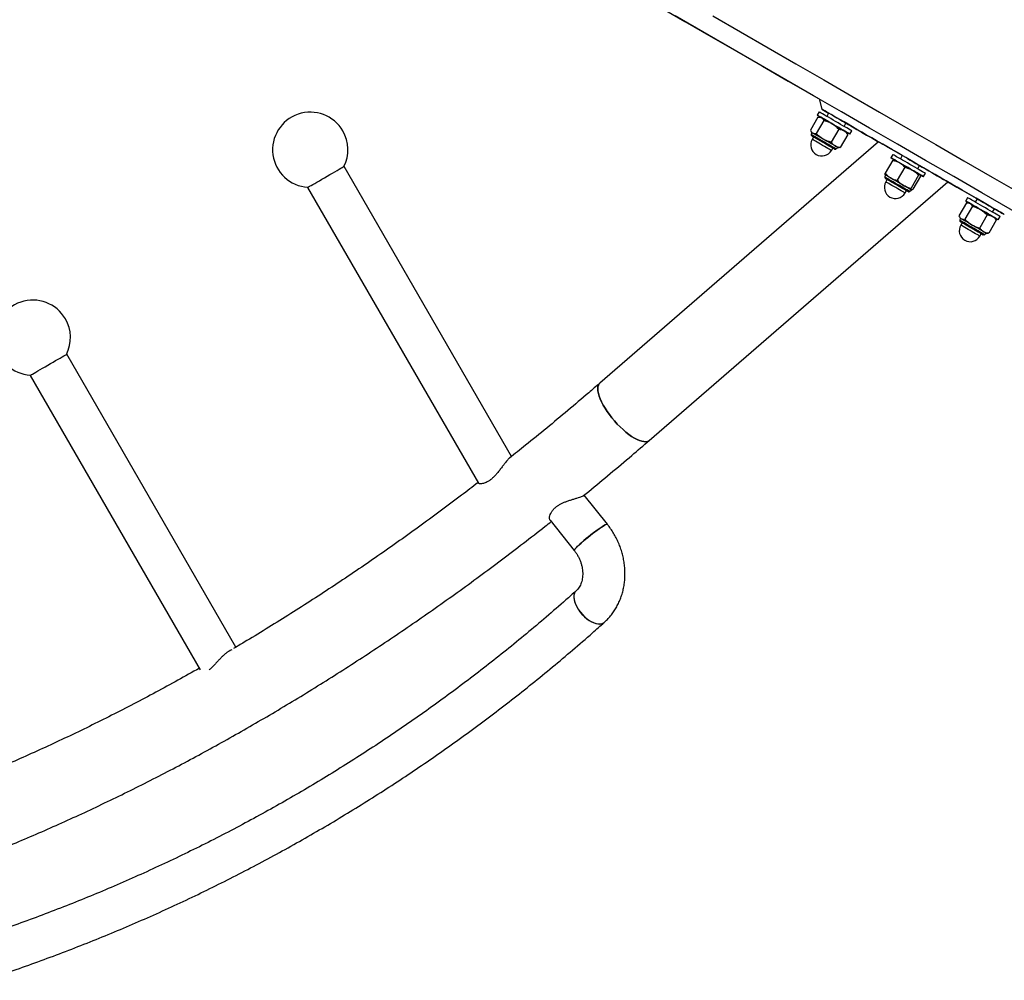
# Model space of a CAD drawing. Units: millimetres. Extents: x 5 to 415, y 5 to 292.
# Drawn here: x 299 to 318, y 165 to 184 of the extents above; entities that cross this region are included whole.
import ezdxf

# ---------------------------------------------------------------- set-up
doc = ezdxf.new("R2010")
doc.units = ezdxf.units.MM

msp = doc.modelspace()

# ---------------------------------------------------------------- linework, layer by layer
at = {"color": 7, "linetype": 'Continuous', "lineweight": 25}
for p, q in [((314.49145, 182.77839), (314.54604, 182.57469)), ((314.54604, 182.57469), (314.67994, 182.49732)), ((314.46643, 182.41549), (314.31697, 182.15662)), ((314.49047, 182.51915), (314.45297, 182.45419)), ((314.51792, 182.41669), (314.48671, 182.41669)), ((314.67997, 182.49737), (314.64203, 182.43165)), ((314.58474, 182.34718), (314.43529, 182.08832)), ((314.88265, 182.17519), (314.7332, 181.91632)), ((314.98844, 182.23165), (315.0264, 182.2974)), ((314.32606, 182.13846), (314.34167, 182.11142)), ((314.34167, 182.11142), (314.33442, 182.06725)), ((314.38096, 182.01946), (314.35346, 181.97183)), ((315.06224, 182.07149), (314.91279, 181.81263)), ((315.05315, 182.08965), (315.03754, 182.11669)), ((315.06224, 182.07149), (315.05215, 182.08908)), ((315.10249, 182.07919), (315.13999, 182.14415)), ((315.67393, 181.92358), (310.11726, 177.10966)), ((314.73451, 181.75183), (314.76201, 181.79946)), ((314.82666, 181.78305), (314.86129, 181.81142)), ((314.86129, 181.81142), (314.8925, 181.81142)), ((314.91279, 181.81263), (314.8925, 181.81258)), ((315.9594, 181.6711), (315.9219, 181.60615)), ((316.149, 181.6495), (316.11096, 181.5836)), ((308.36117, 175.65203), (305.02264, 181.43453)), ((315.95758, 181.55461), (315.80812, 181.29575)), ((315.98685, 181.56865), (315.98442, 181.56865)), ((316.19789, 181.41587), (316.04843, 181.15701)), ((316.45737, 181.3836), (316.49543, 181.44953)), ((315.8106, 181.26337), (315.80335, 181.2192)), ((315.80939, 181.26548), (315.8106, 181.26337)), ((316.47357, 181.2567), (316.32411, 180.99784)), ((316.50895, 181.23627), (316.35949, 180.97741)), ((316.50466, 181.26969), (316.50647, 181.26865)), ((316.50768, 181.26654), (316.50647, 181.26865)), ((316.57142, 181.23115), (316.60892, 181.2961)), ((304.29301, 181.01328), (307.69718, 175.11709)), ((311.10435, 175.97027), (317.05558, 181.12601)), ((315.84989, 181.17141), (315.82239, 181.12378)), ((316.20344, 180.90378), (316.23094, 180.95141)), ((316.29559, 180.935), (316.33022, 180.96337)), ((316.33409, 180.96597), (316.3284, 180.96442)), ((316.33022, 180.96337), (316.3284, 180.96442)), ((316.33022, 180.96337), (316.33265, 180.96337)), ((317.45181, 180.80942), (317.41431, 180.74447)), ((317.42776, 180.70576), (317.27831, 180.44689)), ((317.54608, 180.63746), (317.39662, 180.37859)), ((317.47926, 180.70697), (317.44805, 180.70697)), ((317.64141, 180.78782), (317.60337, 180.72192)), ((317.2874, 180.42873), (317.30301, 180.40169)), ((317.84399, 180.46546), (317.69453, 180.2066)), ((317.94977, 180.52192), (317.98784, 180.58785)), ((318.01449, 180.37993), (317.99887, 180.40697)), ((318.06383, 180.36947), (318.10133, 180.43442)), ((317.30301, 180.40169), (317.29575, 180.35752)), ((317.34229, 180.30973), (317.31479, 180.2621)), ((318.02358, 180.36177), (317.87412, 180.1029)), ((318.02358, 180.36177), (318.01349, 180.37935)), ((317.69584, 180.0421), (317.72334, 180.08973)), ((317.788, 180.07332), (317.82262, 180.10169)), ((317.82262, 180.10169), (317.85384, 180.10169)), ((317.87412, 180.1029), (317.85384, 180.10285)), ((302.86335, 171.8488), (299.49185, 177.68841)), ((298.76222, 177.26716), (302.15038, 171.3987)), ((310.26888, 174.29863), (309.80556, 174.87937)), ((309.127, 174.379), (309.61029, 173.77321)), ((310.18733, 172.32723), (310.20698, 172.34144))]:
    msp.add_line(p, q, dxfattribs=at)
at = {"color": 7, "linetype": 'Continuous', "lineweight": 25, "flags": 128}
for points in [[(311.30684, 184.61694), (311.81682, 184.32251), (312.32891, 184.02685), (312.84302, 183.73004), (313.35903, 183.43212), (313.87684, 183.13317), (314.39634, 182.83323), (314.49147, 182.77831)], [(323.38267, 177.64511), (322.81745, 177.97144), (322.2521, 178.29785), (321.68672, 178.62427), (321.12143, 178.95064), (320.55631, 179.27691), (319.99148, 179.60301), (319.42705, 179.92889), (318.8631, 180.25448), (318.29976, 180.57973), (317.73712, 180.90457), (317.17528, 181.22894), (316.61436, 181.55279), (316.05444, 181.87605), (315.49564, 182.19867), (314.93807, 182.52059), (314.38181, 182.84174), (313.82697, 183.16207), (313.27367, 183.48152), (312.72199, 183.80003), (312.17203, 184.11754), (311.62391, 184.434)], [(312.37506, 184.43335), (312.92493, 184.11588), (313.4765, 183.79744), (314.02967, 183.47807), (314.58433, 183.15784), (315.14039, 182.8368), (315.69775, 182.51501), (316.2563, 182.19253), (316.81595, 181.86942), (317.37659, 181.54574), (317.93812, 181.22154), (318.50044, 180.89688), (319.06345, 180.57183), (319.62705, 180.24644), (320.19113, 179.92077), (320.7556, 179.59487), (321.32034, 179.26882), (321.88526, 178.94266), (322.45025, 178.61646), (323.01522, 178.29028), (323.58006, 177.96417)], [(317.9878, 180.58778), (318.02451, 180.56659), (318.06916, 180.54083), (318.10666, 180.51919), (318.13686, 180.50177), (318.15963, 180.48864), (318.17486, 180.47985), (318.18251, 180.47545), (318.18253, 180.47545), (318.17493, 180.47985), (318.15973, 180.48864), (318.137, 180.50177), (318.10684, 180.51919), (318.06938, 180.54083), (318.02476, 180.5666), (317.97319, 180.59638), (317.91486, 180.63006), (317.85004, 180.6675), (317.77898, 180.70852), (317.70199, 180.75298), (317.6194, 180.80066), (317.53154, 180.85139), (317.43878, 180.90494), (317.34153, 180.96109), (317.24017, 181.01961), (317.13515, 181.08024), (317.02689, 181.14274), (316.91585, 181.20684), (316.80251, 181.27228), (316.68733, 181.33877), (316.57079, 181.40605), (316.45339, 181.47382), (316.33562, 181.5418), (316.21797, 181.60972), (316.10094, 181.67728), (315.98501, 181.7442), (315.87068, 181.8102), (315.75842, 181.875), (315.6487, 181.93833), (315.54198, 181.99993), (315.43872, 182.05953), (315.33934, 182.1169), (315.24426, 182.17178), (315.15388, 182.22394), (315.06858, 182.27317), (314.98872, 182.31927), (314.91463, 182.36203), (314.84662, 182.40128), (314.78497, 182.43685), (314.72996, 182.4686), (314.6818, 182.49639), (314.6407, 182.52011), (314.60683, 182.53965), (314.58033, 182.55493), (314.56132, 182.56589), (314.54988, 182.57249), (314.54604, 182.57469), (314.54604, 182.57469)], [(315.03754, 182.11669), (315.04746, 182.11096), (315.07191, 182.09685), (315.08946, 182.08671), (315.09971, 182.0808), (315.10241, 182.07924), (315.0975, 182.08208), (315.08509, 182.08924), (315.06548, 182.10056), (315.03913, 182.11578), (315.00665, 182.13454), (314.9688, 182.15639), (314.92647, 182.18083), (314.88066, 182.20728), (314.83244, 182.23512), (314.78293, 182.2637), (314.7333, 182.29235), (314.68471, 182.32041), (314.63831, 182.3472), (314.59517, 182.3721), (314.55631, 182.39454), (314.52264, 182.41398), (314.49495, 182.42996), (314.47388, 182.44212), (314.45994, 182.45017), (314.45345, 182.45392), (314.45456, 182.45328), (314.46324, 182.44826), (314.4793, 182.43899), (314.50235, 182.42568), (314.51792, 182.41669)], [(315.13999, 182.14415), (315.13991, 182.14419), (315.135, 182.14703), (315.12259, 182.15419), (315.10298, 182.16552), (315.07663, 182.18073), (315.04415, 182.19949), (315.0063, 182.22134), (314.96397, 182.24578), (314.91816, 182.27223), (314.86994, 182.30007), (314.82043, 182.32865), (314.7708, 182.35731), (314.72221, 182.38536), (314.67581, 182.41215), (314.63267, 182.43706), (314.59381, 182.45949), (314.56014, 182.47893), (314.53245, 182.49492), (314.51138, 182.50708), (314.49744, 182.51512), (314.49095, 182.51887), (314.49047, 182.51915)], [(314.51792, 182.41669), (314.51795, 182.41668), (314.5206, 182.41515), (314.52765, 182.41108), (314.53898, 182.40454)], [(314.74709, 182.28439), (314.71368, 182.30368), (314.68136, 182.32234), (314.6507, 182.34004), (314.6222, 182.3565), (314.59637, 182.37141), (314.57364, 182.38453), (314.5544, 182.39564), (314.53898, 182.40454)], [(314.7418, 182.46169), (314.75442, 182.45441), (314.78017, 182.43955), (314.8113, 182.42158), (314.84645, 182.40129), (314.88408, 182.37956), (314.92256, 182.35736), (314.96019, 182.33563), (314.99534, 182.31534), (315.02646, 182.29737), (315.0522, 182.28251), (315.07143, 182.27141), (315.08331, 182.26454), (315.08733, 182.26222), (315.0833, 182.26454), (315.0714, 182.2714), (315.05216, 182.28251), (315.02641, 182.29737), (315.02639, 182.29738)], [(314.74709, 182.28439), (314.78103, 182.2648), (314.81491, 182.24524), (314.84816, 182.22604), (314.8802, 182.20754), (314.91048, 182.19006), (314.9385, 182.17388), (314.96376, 182.15929), (314.98584, 182.14655)], [(315.02634, 182.2973), (315.06814, 182.27316), (315.15341, 182.22393), (315.24377, 182.17176), (315.33882, 182.11688), (315.43818, 182.05952), (315.54142, 181.99991), (315.64812, 181.93832), (315.67351, 181.92366)], [(314.55152, 181.94191), (314.50834, 181.96684), (314.46749, 181.99042), (314.43027, 182.01191), (314.39788, 182.03061), (314.37136, 182.04592), (314.35156, 182.05735), (314.33913, 182.06453), (314.33445, 182.06723), (314.33442, 182.06725)], [(314.36273, 182.09926), (314.3514, 182.10581), (314.34435, 182.10988), (314.34169, 182.11141), (314.34167, 182.11142)], [(314.54513, 181.92468), (314.50481, 181.94796), (314.46676, 181.96992), (314.43228, 181.98983), (314.40253, 182.00701), (314.37854, 182.02086), (314.36112, 182.03091), (314.35086, 182.03683), (314.34812, 182.03842), (314.35298, 182.03561), (314.36529, 182.0285), (314.38095, 182.01946)], [(314.57084, 181.97912), (314.53743, 181.99841), (314.50511, 182.01706), (314.47445, 182.03477), (314.44595, 182.05122), (314.42012, 182.06614), (314.39739, 182.07926), (314.37815, 182.09036), (314.36273, 182.09926)], [(314.54901, 181.92244), (314.51139, 181.94416), (314.47622, 181.96446), (314.44496, 181.98251), (314.41887, 181.99757), (314.39904, 182.00902), (314.38626, 182.0164), (314.38106, 182.0194), (314.38096, 182.01946)], [(314.80959, 181.84127), (314.78751, 181.85402), (314.76225, 181.86861), (314.73423, 181.88478), (314.70395, 181.90227), (314.67191, 181.92077), (314.63866, 181.93996), (314.60478, 181.95952), (314.57084, 181.97912)], [(314.98584, 182.14655), (315.00436, 182.13585), (315.01901, 182.1274), (315.02952, 182.12133), (315.03573, 182.11774), (315.03754, 182.11669)], [(314.52151, 181.8748), (314.48389, 181.89653), (314.44872, 181.91683), (314.41746, 181.93488), (314.39137, 181.94994), (314.37154, 181.96139), (314.35876, 181.96877), (314.35356, 181.97177), (314.35346, 181.97183)], [(314.73451, 181.75183), (314.73407, 181.75208), (314.72759, 181.75582), (314.7136, 181.7639), (314.69266, 181.77599), (314.66563, 181.7916), (314.63362, 181.81008), (314.59794, 181.83068), (314.56006, 181.85255), (314.52151, 181.8748)], [(314.76201, 181.79946), (314.76442, 181.79806), (314.78184, 181.78801), (314.7921, 181.78209), (314.79484, 181.7805), (314.78998, 181.78331), (314.77768, 181.79041), (314.75835, 181.80157), (314.73266, 181.8164), (314.70149, 181.83441), (314.66588, 181.85496), (314.62706, 181.87737), (314.58635, 181.90088), (314.54513, 181.92468)], [(314.76201, 181.79946), (314.76157, 181.79971), (314.75509, 181.80345), (314.7411, 181.81153), (314.72016, 181.82362), (314.69313, 181.83923), (314.66112, 181.85771), (314.62545, 181.87831), (314.58756, 181.90018), (314.54901, 181.92244)], [(314.82666, 181.78305), (314.826, 181.78343), (314.81884, 181.78757), (314.80401, 181.79613), (314.78201, 181.80883), (314.75353, 181.82528), (314.71949, 181.84493), (314.68098, 181.86716), (314.63924, 181.89126), (314.59562, 181.91645), (314.55152, 181.94191)], [(314.86129, 181.81142), (314.85948, 181.81247), (314.85327, 181.81605), (314.84276, 181.82212), (314.82811, 181.83058), (314.80959, 181.84127)], [(316.50647, 181.26864), (316.50926, 181.26703), (316.53535, 181.25196), (316.55468, 181.24081), (316.56678, 181.23382), (316.57138, 181.23117), (316.56837, 181.23291), (316.55781, 181.239), (316.53997, 181.24931), (316.51525, 181.26358), (316.48423, 181.28149), (316.44765, 181.30261), (316.40635, 181.32646), (316.36131, 181.35246), (316.31359, 181.38001), (316.26429, 181.40847), (316.21459, 181.43717), (316.16563, 181.46544), (316.11857, 181.4926), (316.07452, 181.51804), (316.0345, 181.54114), (315.99945, 181.56138), (315.9702, 181.57827), (315.94743, 181.59141), (315.93167, 181.60051), (315.92329, 181.60534), (315.9225, 181.6058), (315.9293, 181.60187), (315.94354, 181.59365), (315.94354, 181.59365)], [(315.94354, 181.59365), (315.96489, 181.58132), (315.98684, 181.56865)], [(316.60892, 181.2961), (316.60587, 181.29786), (316.59531, 181.30396), (316.57747, 181.31426), (316.55275, 181.32853), (316.52173, 181.34644), (316.48515, 181.36756), (316.44385, 181.39141), (316.39881, 181.41741), (316.35109, 181.44497), (316.30179, 181.47343), (316.25209, 181.50212), (316.20313, 181.53039), (316.15607, 181.55756), (316.11202, 181.58299), (316.072, 181.6061), (316.03695, 181.62633), (316.0077, 181.64322), (315.98493, 181.65636), (315.96917, 181.66546), (315.96079, 181.67029), (315.9594, 181.6711)], [(316.25169, 181.59023), (316.27302, 181.57792), (316.30817, 181.55763), (316.3458, 181.53591), (316.38428, 181.5137), (316.42191, 181.49197), (316.45706, 181.47168), (316.48818, 181.45371), (316.51392, 181.43885), (316.53315, 181.42775), (316.54503, 181.42088), (316.54905, 181.41856), (316.54502, 181.42088), (316.53312, 181.42775), (316.51388, 181.43885), (316.49542, 181.44951)], [(304.29301, 181.01328), (304.29326, 181.01342), (304.29908, 181.01679), (304.31255, 181.02456), (304.33338, 181.03659), (304.36113, 181.05261), (304.3952, 181.07228), (304.43486, 181.09518), (304.47928, 181.12083), (304.5275, 181.14867), (304.57851, 181.17812), (304.6312, 181.20854), (304.68446, 181.23929), (304.73715, 181.26971), (304.78815, 181.29916), (304.83637, 181.327), (304.88079, 181.35264), (304.92046, 181.37554), (304.95453, 181.39521), (304.98227, 181.41123), (305.0031, 181.42325), (305.01657, 181.43103), (305.0224, 181.43439), (305.02264, 181.43453)], [(315.98867, 181.5676), (315.98687, 181.56863), (315.98953, 181.5671), (315.99658, 181.56303), (316.00791, 181.55649), (316.02333, 181.54759), (316.04257, 181.53648), (316.0653, 181.52336), (316.09113, 181.50845)], [(316.09113, 181.50845), (316.11962, 181.492), (316.15029, 181.47429), (316.18261, 181.45563), (316.21602, 181.43634), (316.24996, 181.41675), (316.28384, 181.39719), (316.31709, 181.37799), (316.34912, 181.35949)], [(316.49539, 181.44946), (316.54442, 181.42115), (316.61098, 181.38273), (316.67502, 181.34576), (316.73587, 181.31063), (316.79292, 181.27769), (316.84557, 181.2473), (316.89328, 181.21975), (316.93558, 181.19533), (316.97201, 181.17429), (317.00222, 181.15684), (317.02588, 181.14318), (317.04276, 181.13342), (317.05269, 181.12769), (317.05558, 181.12601)], [(316.29559, 180.935), (316.29387, 180.93599), (316.28476, 180.94125), (316.26809, 180.95088), (316.24439, 180.96456), (316.21443, 180.98187), (316.17916, 181.00223), (316.13973, 181.02499), (316.09739, 181.04944), (316.05351, 181.07477), (316.00951, 181.10018), (315.96679, 181.12484), (315.92672, 181.14797), (315.8906, 181.16882), (315.85959, 181.18673), (315.83468, 181.20111), (315.81667, 181.21151), (315.80615, 181.21758), (315.80335, 181.2192)], [(315.91488, 181.20317), (315.88905, 181.21809), (315.86632, 181.23121), (315.84708, 181.24232), (315.83166, 181.25122), (315.82033, 181.25776), (315.81328, 181.26183), (315.81062, 181.26336), (315.8106, 181.26337)], [(316.26229, 180.93331), (316.25367, 180.93829), (316.23778, 180.94746), (316.21518, 180.96051), (316.18663, 180.977), (316.15309, 180.99636), (316.11572, 181.01793), (316.07579, 181.04099), (316.03465, 181.06474), (315.9937, 181.08838), (315.95435, 181.1111), (315.91793, 181.13213), (315.88568, 181.15075), (315.85869, 181.16633), (315.8379, 181.17833), (315.824, 181.18636), (315.81747, 181.19012), (315.81853, 181.18951), (315.82715, 181.18453), (315.84304, 181.17536), (315.84988, 181.17141)], [(316.17288, 181.05422), (316.14084, 181.07272), (316.10759, 181.09191), (316.07371, 181.11147), (316.03977, 181.13107), (316.00636, 181.15036), (315.97404, 181.16902), (315.94338, 181.18672), (315.91488, 181.20317)], [(316.50466, 181.26969), (316.49845, 181.27328), (316.48794, 181.27935), (316.47329, 181.2878), (316.45477, 181.2985), (316.43269, 181.31125), (316.40743, 181.32583), (316.37941, 181.34201), (316.34912, 181.35949)], [(316.20344, 180.90378), (316.20211, 180.90455), (316.19371, 180.9094), (316.17791, 180.91852), (316.15536, 180.93154), (316.12698, 180.94793), (316.09392, 180.96701), (316.05755, 180.98801), (316.01935, 181.01007), (315.98089, 181.03227), (315.94374, 181.05372), (315.90942, 181.07353), (315.87934, 181.0909), (315.85472, 181.10511), (315.83658, 181.11558), (315.82567, 181.12189), (315.82239, 181.12378)], [(316.23094, 180.95141), (316.22961, 180.95218), (316.22121, 180.95703), (316.20541, 180.96615), (316.18286, 180.97917), (316.15448, 180.99556), (316.12142, 181.01464), (316.08505, 181.03564), (316.04685, 181.0577), (316.00839, 181.0799), (315.97124, 181.10135), (315.93692, 181.12117), (315.90684, 181.13853), (315.88222, 181.15274), (315.86408, 181.16321), (315.85317, 181.16952), (315.84989, 181.17141)], [(316.3284, 180.96442), (316.3222, 180.968), (316.31168, 180.97407), (316.29704, 180.98253), (316.27852, 180.99322), (316.25644, 181.00597), (316.23118, 181.02056), (316.20316, 181.03673), (316.17288, 181.05422)], [(317.05546, 181.1259), (317.13458, 181.08023), (317.23962, 181.01959), (317.341, 180.96108), (317.43828, 180.90493), (317.53106, 180.85138), (317.61894, 180.80065), (317.64135, 180.78772)], [(316.23093, 180.95141), (316.24292, 180.94449), (316.25682, 180.93646), (316.26335, 180.9327), (316.26229, 180.93331)], [(317.66, 180.68922), (317.6151, 180.71515), (317.57398, 180.73889), (317.53761, 180.75989), (317.50684, 180.77765), (317.48239, 180.79177), (317.46483, 180.8019), (317.45459, 180.80782), (317.45181, 180.80942)], [(317.6225, 180.62427), (317.5776, 180.6502), (317.53648, 180.67394), (317.50011, 180.69494), (317.46934, 180.7127), (317.44489, 180.72682), (317.42733, 180.73695), (317.41709, 180.74286), (317.41439, 180.74442), (317.4193, 180.74158), (317.4317, 180.73442), (317.45131, 180.7231), (317.47767, 180.70788), (317.47968, 180.70672)], [(317.47926, 180.70697), (317.47928, 180.70696), (317.48193, 180.70542), (317.48899, 180.70135), (317.50032, 180.69481)], [(317.50032, 180.69481), (317.51574, 180.68591), (317.53497, 180.67481), (317.5577, 180.66168), (317.58354, 180.64677), (317.61203, 180.63032), (317.6427, 180.61261), (317.67502, 180.59395), (317.70843, 180.57466)], [(317.99888, 180.40696), (318.02185, 180.3937), (318.04291, 180.38154), (318.05686, 180.37349), (318.06335, 180.36974), (318.06224, 180.37038), (318.05356, 180.3754), (318.0375, 180.38467), (318.01445, 180.39798), (317.98495, 180.41501), (317.94968, 180.43538), (317.90947, 180.45859), (317.86527, 180.48411), (317.81812, 180.51134), (317.76911, 180.53963), (317.71939, 180.56833), (317.67014, 180.59677), (317.6225, 180.62427)], [(317.64223, 180.78735), (317.64219, 180.78737), (317.64622, 180.78505), (317.65811, 180.77819), (317.67735, 180.76708), (317.7031, 180.75222), (317.73423, 180.73425), (317.76939, 180.71396), (317.80702, 180.69224), (317.84549, 180.67003), (317.88313, 180.6483), (317.91827, 180.62801), (317.94939, 180.61004), (317.97513, 180.59518), (317.99436, 180.58408), (318.00625, 180.57721), (318.01026, 180.57489), (318.00623, 180.57721), (317.99434, 180.58408), (317.98783, 180.58783)], [(318.10133, 180.43442), (318.09974, 180.43534), (318.09106, 180.44035), (318.075, 180.44962), (318.05195, 180.46293), (318.02245, 180.47997), (317.98718, 180.50033), (317.94697, 180.52354), (317.90277, 180.54906), (317.85562, 180.57629), (317.80661, 180.60458), (317.75689, 180.63329), (317.70764, 180.66172), (317.66, 180.68922)], [(317.70843, 180.57466), (317.74237, 180.55507), (317.77625, 180.53551), (317.80949, 180.51631), (317.84153, 180.49782), (317.87182, 180.48033), (317.89983, 180.46415), (317.9251, 180.44957), (317.94718, 180.43682)], [(317.94718, 180.43682), (317.9657, 180.42612), (317.98034, 180.41767), (317.99086, 180.4116), (317.99706, 180.40801), (317.99887, 180.40697)], [(317.788, 180.07332), (317.78473, 180.07521), (317.77369, 180.08158), (317.75521, 180.09226), (317.72986, 180.10689), (317.69847, 180.12501), (317.66205, 180.14604), (317.62177, 180.1693), (317.57892, 180.19404), (317.53488, 180.21947), (317.49106, 180.24476), (317.44888, 180.26912), (317.40968, 180.29175), (317.37474, 180.31192), (317.34516, 180.329), (317.32191, 180.34242), (317.30573, 180.35176), (317.29714, 180.35672), (317.29575, 180.35752)], [(317.32407, 180.38954), (317.31274, 180.39608), (317.30568, 180.40015), (317.30303, 180.40168), (317.30301, 180.40169)], [(317.72334, 180.08973), (317.72576, 180.08834), (317.74318, 180.07828), (317.75343, 180.07236), (317.75618, 180.07077), (317.75132, 180.07358), (317.73901, 180.08069), (317.71969, 180.09184), (317.694, 180.10668), (317.66282, 180.12468), (317.62722, 180.14523), (317.5884, 180.16765), (317.54769, 180.19115), (317.50647, 180.21495), (317.46615, 180.23823), (317.4281, 180.2602), (317.39361, 180.28011), (317.36387, 180.29728), (317.33988, 180.31113), (317.32246, 180.32118), (317.3122, 180.32711), (317.30946, 180.32869), (317.31432, 180.32588), (317.32662, 180.31878), (317.34229, 180.30973)], [(317.69584, 180.0421), (317.69313, 180.04367), (317.68284, 180.04961), (317.66528, 180.05975), (317.64118, 180.07367), (317.61151, 180.0908), (317.57749, 180.11044), (317.54052, 180.13178), (317.50211, 180.15396), (317.46382, 180.17606), (317.42724, 180.19718), (317.39386, 180.21646), (317.36503, 180.2331), (317.34195, 180.24642), (317.32556, 180.25588), (317.31653, 180.2611), (317.31479, 180.2621)], [(317.53218, 180.26939), (317.49877, 180.28868), (317.46645, 180.30734), (317.43578, 180.32504), (317.40729, 180.34149), (317.38145, 180.35641), (317.35872, 180.36953), (317.33949, 180.38064), (317.32407, 180.38954)], [(317.72334, 180.08973), (317.72063, 180.0913), (317.71034, 180.09724), (317.69278, 180.10738), (317.66868, 180.1213), (317.63901, 180.13843), (317.60499, 180.15807), (317.56802, 180.17941), (317.52961, 180.20159), (317.49132, 180.22369), (317.45474, 180.24481), (317.42136, 180.26409), (317.39253, 180.28073), (317.36945, 180.29405), (317.35306, 180.30352), (317.34403, 180.30873), (317.34229, 180.30973)], [(317.77093, 180.13154), (317.74885, 180.14429), (317.72358, 180.15888), (317.69557, 180.17505), (317.66528, 180.19254), (317.63324, 180.21104), (317.6, 180.23023), (317.56612, 180.24979), (317.53218, 180.26939)], [(317.82262, 180.10169), (317.82081, 180.10274), (317.81461, 180.10632), (317.80409, 180.1124), (317.78945, 180.12085), (317.77093, 180.13154)], [(298.76222, 177.26716), (298.76319, 177.26772), (298.77095, 177.2722), (298.78629, 177.28106), (298.8089, 177.29411), (298.83828, 177.31108), (298.87383, 177.3316), (298.91476, 177.35524), (298.96023, 177.38149), (299.00924, 177.40979), (299.06077, 177.43954), (299.11371, 177.4701), (299.16693, 177.50083), (299.21931, 177.53107), (299.26971, 177.56017), (299.31708, 177.58752), (299.36039, 177.61252), (299.39873, 177.63466), (299.43129, 177.65345), (299.45735, 177.6685), (299.47638, 177.67948), (299.48796, 177.68617), (299.49185, 177.68841), (299.49185, 177.68841)], [(310.11728, 177.10968), (310.10498, 177.09688), (310.08949, 177.07056), (310.08011, 177.03801), (310.07694, 176.99963), (310.08004, 176.95586), (310.08936, 176.90721), (310.1048, 176.85426), (310.12617, 176.79762), (310.15321, 176.73796), (310.18563, 176.67598), (310.22303, 176.61241), (310.26497, 176.54798), (310.31097, 176.48346), (310.36049, 176.41961), (310.41294, 176.35716), (310.46771, 176.29686), (310.52415, 176.23941), (310.58161, 176.18548), (310.63942, 176.13571), (310.69689, 176.09068), (310.75335, 176.05091), (310.80814, 176.01688)], [(311.10435, 175.97027), (311.0952, 175.96325), (311.06809, 175.95022), (311.03563, 175.9441), (310.99818, 175.94497), (310.9562, 175.95282), (310.91016, 175.96754), (310.86061, 175.98898), (310.80814, 176.01688), (310.75335, 176.05091), (310.69689, 176.09068), (310.63942, 176.13571), (310.58161, 176.18548), (310.52415, 176.23941), (310.46771, 176.29686), (310.41294, 176.35716), (310.36049, 176.41961), (310.31097, 176.48346), (310.26497, 176.54798), (310.22303, 176.61241), (310.18563, 176.67598), (310.15321, 176.73796), (310.12617, 176.79762), (310.1048, 176.85426), (310.08936, 176.90721), (310.08004, 176.95586), (310.07694, 176.99963), (310.08011, 177.03801), (310.08949, 177.07056), (310.10498, 177.09688), (310.11726, 177.10966)], [(310.80814, 176.01688), (310.86061, 175.98898), (310.91016, 175.96754), (310.9562, 175.95282), (310.99818, 175.94497), (311.03563, 175.9441), (311.06809, 175.95022), (311.0952, 175.96325), (311.10436, 175.97028)], [(310.12437, 174.2228), (310.08256, 174.19356), (310.0377, 174.16095), (309.99074, 174.12568), (309.9427, 174.0885), (309.89459, 174.0502), (309.84744, 174.01159), (309.80226, 173.9735), (309.76, 173.93674), (309.72156, 173.9021), (309.68778, 173.87031), (309.65936, 173.84204), (309.63691, 173.81791), (309.62092, 173.79843), (309.61171, 173.78401), (309.6095, 173.77495), (309.61029, 173.77321)], [(309.74563, 173.92395), (309.78661, 173.96003), (309.83085, 173.99773), (309.8774, 174.03625), (309.92528, 174.07476), (309.97347, 174.11244), (310.02093, 174.14849), (310.06666, 174.18214), (310.10968, 174.21267), (310.14908, 174.23944), (310.18401, 174.26186), (310.21373, 174.27948), (310.23761, 174.2919), (310.25514, 174.29887), (310.26594, 174.30023), (310.26888, 174.29863)], [(310.26888, 174.29863), (310.26814, 174.29934), (310.25983, 174.30001), (310.24469, 174.29506), (310.22306, 174.28458), (310.19538, 174.2688), (310.16225, 174.24806), (310.12437, 174.2228)], [(309.61029, 173.77321), (309.6101, 173.7801), (309.6168, 173.79262), (309.63037, 173.81032), (309.65054, 173.83282), (309.67686, 173.85966), (309.70879, 173.89025), (309.74563, 173.92395)], [(309.64458, 172.96875), (309.62829, 172.95076), (309.61218, 172.92131), (309.60275, 172.88619), (309.6002, 172.84615), (309.6046, 172.80204), (309.61584, 172.75479), (309.63368, 172.70542), (309.65775, 172.65497), (309.68753, 172.60453), (309.72239, 172.55516), (309.76159, 172.50793), (309.80428, 172.46383), (309.84956, 172.42381), (309.89647, 172.38871), (309.944, 172.3593), (309.99115, 172.33618), (310.03689, 172.31987), (310.08028, 172.3107), (310.12037, 172.30887), (310.15631, 172.31442), (310.18733, 172.32723)], [(309.64387, 172.96811), (309.62365, 172.94396), (309.60918, 172.91304), (309.60146, 172.87661), (309.60065, 172.83547), (309.60677, 172.79048), (309.61969, 172.7426), (309.63913, 172.69286), (309.66468, 172.64232), (309.6958, 172.59204), (309.73182, 172.54311)], [(309.73182, 172.54311), (309.77197, 172.49657), (309.81539, 172.45341), (309.86118, 172.41454), (309.90833, 172.3808), (309.95586, 172.35291), (310.00275, 172.33145), (310.048, 172.3169), (310.09064, 172.30955), (310.12977, 172.30957), (310.16455, 172.31695), (310.19424, 172.33153), (310.20703, 172.34149)]]:
    msp.add_lwpolyline(points, dxfattribs=at)
at = {"color": 7, "linetype": 'Continuous', "lineweight": 25}
for centre, radius, start, end in [((304.34533, 181.76517), 0.75, 30, 266.442487), ((304.34533, 181.76517), 0.75, 333.557513, 30), ((314.54398, 181.86183), 0.22, 150, 330), ((316.01291, 181.01378), 0.22, 150, 330), ((317.50532, 180.1521), 0.22, 150, 330), ((298.81453, 178.01905), 0.75, 30, 266.442487), ((298.81453, 178.01905), 0.75, 333.557513, 30)]:
    msp.add_arc(centre, radius, start, end, dxfattribs=at)
msp.add_ellipse((316.36476, 181.5248), major_axis=(0.69083, -0.39878), ratio=0.00007872, start_param=1.88852856, end_param=3.14156539, dxfattribs=at)
for points, knots in [([(314.46643, 182.41549), (314.47978, 182.41642), (314.50673, 182.41832), (314.52817, 182.40916), (314.53898, 182.40454)], [0, 0, 0, 0, 0.49543991, 1, 1, 1, 1]), ([(314.53898, 182.40454), (314.54037, 182.4037), (314.55087, 182.39736), (314.56796, 182.38074), (314.57912, 182.35843), (314.58474, 182.34718)], [0, 0, 0, 0, 0.07009065, 0.53078418, 1, 1, 1, 1]), ([(314.74709, 182.28439), (314.73335, 182.29186), (314.68219, 182.31969), (314.62591, 182.33557), (314.58474, 182.34718)], [0, 0, 0, 0, 0.26862933, 1, 1, 1, 1]), ([(314.88265, 182.17519), (314.87217, 182.18591), (314.83147, 182.22754), (314.78305, 182.26017), (314.74709, 182.28439)], [0, 0, 0, 0, 0.25754771, 1, 1, 1, 1]), ([(314.88265, 182.17519), (314.90098, 182.17325), (314.93797, 182.16935), (314.96979, 182.15419), (314.98584, 182.14655)], [0, 0, 0, 0, 0.495457344, 1, 1, 1, 1]), ([(314.31697, 182.15662), (314.32283, 182.14459), (314.33467, 182.1203), (314.35332, 182.10632), (314.36273, 182.09926)], [0, 0, 0, 0, 0.495439782, 1, 1, 1, 1]), ([(314.33433, 182.06623), (314.33418, 182.06364), (314.3339, 182.05876), (314.3359, 182.05219), (314.33817, 182.04771), (314.33993, 182.04565), (314.34044, 182.04506)], [0, 0, 0, 0, 0.34115797, 0.64239233, 0.89643273, 1, 1, 1, 1]), ([(314.36273, 182.09926), (314.36415, 182.09848), (314.37489, 182.09256), (314.39784, 182.08607), (314.42273, 182.08757), (314.43529, 182.08832)], [0, 0, 0, 0, 0.07009058, 0.53078368, 1, 1, 1, 1]), ([(314.57084, 181.97912), (314.5575, 181.98728), (314.50782, 182.01767), (314.46593, 182.05848), (314.43529, 182.08832)], [0, 0, 0, 0, 0.26863732, 1, 1, 1, 1]), ([(314.7332, 181.91632), (314.71867, 181.92004), (314.66226, 181.93447), (314.6098, 181.96009), (314.57084, 181.97912)], [0, 0, 0, 0, 0.25755117, 1, 1, 1, 1]), ([(314.98584, 182.14655), (314.98796, 182.14529), (315.00396, 182.13577), (315.03142, 182.11316), (315.0519, 182.08547), (315.06224, 182.07149)], [0, 0, 0, 0, 0.07008676, 0.53078162, 1, 1, 1, 1]), ([(314.7332, 181.91632), (314.74403, 181.90142), (314.76591, 181.87133), (314.79494, 181.85135), (314.80959, 181.84127)], [0, 0, 0, 0, 0.49545714, 1, 1, 1, 1]), ([(314.79895, 181.77866), (314.80029, 181.77817), (314.80354, 181.77698), (314.80979, 181.77642), (314.81759, 181.77775), (314.82375, 181.78013), (314.82611, 181.78275), (314.82633, 181.78299)], [0, 0, 0, 0, 0.14627818, 0.35649635, 0.63715808, 0.96627913, 1, 1, 1, 1]), ([(314.80959, 181.84127), (314.81174, 181.84007), (314.82798, 181.83097), (314.86129, 181.8185), (314.89552, 181.8146), (314.91279, 181.81263)], [0, 0, 0, 0, 0.07008697, 0.53078235, 1, 1, 1, 1]), ([(315.98867, 181.5676), (315.98686, 181.56818), (315.98013, 181.57036), (315.9671, 181.56126), (315.95758, 181.55461)], [0, 0, 0, 0, 0.26863828, 1, 1, 1, 1]), ([(315.95758, 181.55461), (315.98084, 181.54983), (316.02778, 181.54018), (316.06989, 181.51909), (316.09113, 181.50845)], [0, 0, 0, 0, 0.49546176, 1, 1, 1, 1]), ([(316.09113, 181.50845), (316.09396, 181.50677), (316.11541, 181.49411), (316.15315, 181.46557), (316.18288, 181.43254), (316.19789, 181.41587)], [0, 0, 0, 0, 0.07009142, 0.53079287, 1, 1, 1, 1]), ([(316.19789, 181.41587), (316.22402, 181.40943), (316.27676, 181.39644), (316.32486, 181.37188), (316.34912, 181.35949)], [0, 0, 0, 0, 0.49545385, 1, 1, 1, 1]), ([(315.80348, 181.21751), (315.80325, 181.21613), (315.80264, 181.21235), (315.80397, 181.20648), (315.80643, 181.20081), (315.80925, 181.19675), (315.81131, 181.19479), (315.81213, 181.194)], [0, 0, 0, 0, 0.15919172, 0.43799397, 0.67376759, 0.86947726, 1, 1, 1, 1]), ([(315.81241, 181.26232), (315.81101, 181.2636), (315.80576, 181.26834), (315.80713, 181.28417), (315.80812, 181.29575)], [0, 0, 0, 0, 0.26863764, 1, 1, 1, 1]), ([(315.80812, 181.29575), (315.82389, 181.27799), (315.85572, 181.24217), (315.89504, 181.21625), (315.91488, 181.20317)], [0, 0, 0, 0, 0.495460819, 1, 1, 1, 1]), ([(315.91488, 181.20317), (315.91774, 181.20156), (315.93944, 181.18931), (315.98302, 181.17091), (316.0265, 181.16167), (316.04843, 181.15701)], [0, 0, 0, 0, 0.07009759, 0.5307947, 1, 1, 1, 1]), ([(316.34912, 181.35949), (316.35238, 181.35758), (316.377, 181.34308), (316.42072, 181.31108), (316.45585, 181.27494), (316.47357, 181.2567)], [0, 0, 0, 0, 0.07009655, 0.53078275, 1, 1, 1, 1]), ([(316.50466, 181.26969), (316.50285, 181.27028), (316.49612, 181.27245), (316.48309, 181.26336), (316.47357, 181.2567)], [0, 0, 0, 0, 0.26863825, 1, 1, 1, 1]), ([(316.50895, 181.23627), (316.50948, 181.24063), (316.51157, 181.25756), (316.5076, 181.26452), (316.50466, 181.26969)], [0, 0, 0, 0, 0.25755671, 1, 1, 1, 1]), ([(316.04843, 181.15701), (316.06707, 181.1376), (316.1047, 181.09842), (316.15001, 181.06904), (316.17288, 181.05422)], [0, 0, 0, 0, 0.49544938, 1, 1, 1, 1]), ([(316.17288, 181.05422), (316.17616, 181.05236), (316.20102, 181.03829), (316.2506, 181.01642), (316.29946, 181.00407), (316.32411, 180.99784)], [0, 0, 0, 0, 0.07009736, 0.5307795, 1, 1, 1, 1]), ([(316.3284, 180.96442), (316.327, 180.96569), (316.32175, 180.97043), (316.32312, 180.98626), (316.32411, 180.99784)], [0, 0, 0, 0, 0.26863779, 1, 1, 1, 1]), ([(316.26868, 180.93045), (316.26974, 180.93003), (316.27279, 180.9288), (316.27886, 180.92845), (316.28673, 180.92949), (316.29161, 180.93247), (316.29415, 180.93401)], [0, 0, 0, 0, 0.12744808, 0.36673223, 0.6710763, 1, 1, 1, 1]), ([(316.35949, 180.97741), (316.35586, 180.97454), (316.34882, 180.96897), (316.34458, 180.96851), (316.34253, 180.96829)], [0, 0, 0, 0, 0.51588388, 1, 1, 1, 1]), ([(317.42776, 180.70576), (317.44111, 180.7067), (317.46806, 180.70859), (317.4895, 180.69943), (317.50032, 180.69481)], [0, 0, 0, 0, 0.49547145, 1, 1, 1, 1]), ([(317.50032, 180.69481), (317.5017, 180.69397), (317.5122, 180.68764), (317.5293, 180.67101), (317.54045, 180.64871), (317.54608, 180.63746)], [0, 0, 0, 0, 0.07012321, 0.53078428, 1, 1, 1, 1]), ([(317.54608, 180.63746), (317.56061, 180.63374), (317.61701, 180.61931), (317.66948, 180.59369), (317.70843, 180.57466)], [0, 0, 0, 0, 0.25755196, 1, 1, 1, 1]), ([(317.27831, 180.44689), (317.28417, 180.43486), (317.296, 180.41058), (317.31466, 180.39659), (317.32407, 180.38954)], [0, 0, 0, 0, 0.49547183, 1, 1, 1, 1]), ([(317.70843, 180.57466), (317.72177, 180.5665), (317.77145, 180.53611), (317.81335, 180.4953), (317.84399, 180.46546)], [0, 0, 0, 0, 0.26863219, 1, 1, 1, 1]), ([(317.84399, 180.46546), (317.86231, 180.46352), (317.89931, 180.45962), (317.93112, 180.44446), (317.94718, 180.43682)], [0, 0, 0, 0, 0.495457539, 1, 1, 1, 1]), ([(317.94718, 180.43682), (317.94929, 180.43556), (317.96529, 180.42604), (317.99275, 180.40343), (318.01324, 180.37574), (318.02358, 180.36177)], [0, 0, 0, 0, 0.0700883, 0.53079609, 1, 1, 1, 1]), ([(317.2958, 180.35695), (317.29558, 180.3545), (317.29515, 180.34972), (317.29694, 180.34312), (317.29961, 180.33784), (317.30262, 180.33408), (317.30469, 180.33203), (317.30571, 180.33126), (317.30575, 180.33124)], [0, 0, 0, 0, 0.25447906, 0.4956583, 0.69938227, 0.86671041, 0.99577422, 1, 1, 1, 1]), ([(317.32407, 180.38954), (317.32549, 180.38876), (317.33622, 180.38284), (317.35918, 180.37634), (317.38407, 180.37784), (317.39662, 180.37859)], [0, 0, 0, 0, 0.070123609, 0.530783749, 1, 1, 1, 1]), ([(317.39662, 180.37859), (317.40711, 180.36787), (317.44781, 180.32624), (317.49623, 180.29361), (317.53218, 180.26939)], [0, 0, 0, 0, 0.25755193, 1, 1, 1, 1]), ([(317.53218, 180.26939), (317.54592, 180.26191), (317.59708, 180.23409), (317.65337, 180.21821), (317.69453, 180.2066)], [0, 0, 0, 0, 0.268630397, 1, 1, 1, 1]), ([(317.69453, 180.2066), (317.70537, 180.19169), (317.72725, 180.1616), (317.75628, 180.14162), (317.77093, 180.13154)], [0, 0, 0, 0, 0.495456596, 1, 1, 1, 1]), ([(317.76579, 180.06747), (317.76779, 180.06723), (317.77257, 180.06665), (317.7802, 180.06823), (317.78483, 180.07132), (317.78711, 180.07284)], [0, 0, 0, 0, 0.26675523, 0.637857, 1, 1, 1, 1]), ([(317.77093, 180.13154), (317.77307, 180.13034), (317.78932, 180.12124), (317.82263, 180.10877), (317.85685, 180.10487), (317.87412, 180.1029)], [0, 0, 0, 0, 0.070086184, 0.53079506, 1, 1, 1, 1]), ([(310.11726, 177.10966), (310.04436, 177.04671), (309.83264, 176.86387), (309.4806, 176.5653), (309.06052, 176.21608), (308.67298, 175.89974), (308.42473, 175.70242), (308.31778, 175.61741)], [0, 0, 0, 0, 0.12263174, 0.35617344, 0.58970942, 0.82323638, 1, 1, 1, 1]), ([(309.79515, 174.87094), (309.82914, 174.89842), (310.00722, 175.04242), (310.32748, 175.30861), (310.72998, 175.64741), (310.98815, 175.87006), (311.10435, 175.97027)], [0, 0, 0, 0, 0.0772293, 0.40464713, 0.73205581, 1, 1, 1, 1]), ([(308.24291, 175.53705), (308.22953, 175.51995), (308.20236, 175.48521), (308.15838, 175.4257), (308.11152, 175.36377), (308.06464, 175.30579), (308.01726, 175.25349), (307.9709, 175.2092), (307.92257, 175.17113), (307.87641, 175.14269), (307.8336, 175.123), (307.79515, 175.11064), (307.76054, 175.10433), (307.73026, 175.10339), (307.70865, 175.10785), (307.69728, 175.11303), (307.69732, 175.11704), (307.69732, 175.11713)], [0, 0, 0, 0, 0.07984191, 0.16215007, 0.24191956, 0.32384697, 0.39071846, 0.45938524, 0.5263439, 0.59572324, 0.65608754, 0.71798095, 0.78296357, 0.84941854, 0.9227777, 0.99820997, 1, 1, 1, 1]), ([(308.3174, 175.61626), (308.30966, 175.60968), (308.28753, 175.59088), (308.26049, 175.55826), (308.24291, 175.53705)], [0, 0, 0, 0, 0.34988509, 1, 1, 1, 1]), ([(307.69106, 175.12768), (307.58173, 175.04373), (307.33023, 174.85062), (306.93477, 174.55527), (306.50511, 174.24053), (306.07406, 173.93195), (305.64177, 173.62937), (305.2083, 173.33289), (304.77373, 173.04255), (304.33813, 172.75842), (303.9016, 172.48044), (303.46416, 172.2091), (303.10135, 171.98856), (302.88412, 171.8609), (302.81322, 171.81923)], [0, 0, 0, 0, 0.06835016, 0.15722002, 0.24608719, 0.33495214, 0.42381453, 0.51267463, 0.60153267, 0.69038851, 0.7792429, 0.86809562, 0.95694749, 1, 1, 1, 1]), ([(309.12746, 174.37983), (309.12637, 174.38078), (309.12098, 174.38546), (309.1164, 174.40282), (309.11503, 174.43148), (309.1218, 174.46903), (309.13808, 174.51305), (309.16537, 174.56007), (309.20393, 174.60674), (309.24965, 174.64741), (309.30092, 174.68246), (309.35389, 174.71153), (309.41053, 174.73711), (309.47139, 174.76042), (309.53551, 174.78181), (309.60126, 174.8018), (309.66402, 174.82032), (309.71748, 174.83687), (309.75872, 174.85157), (309.78499, 174.86315), (309.79291, 174.86916), (309.79611, 174.87159)], [0, 0, 0, 0, 0.01313035, 0.06478301, 0.11970215, 0.17596694, 0.23561191, 0.29717932, 0.35316692, 0.41138941, 0.45932175, 0.50860858, 0.55768263, 0.60781272, 0.66494575, 0.72349402, 0.78484674, 0.84835831, 0.90368091, 0.96105281, 1, 1, 1, 1]), ([(293.38415, 166.2457), (293.49319, 166.27282), (293.75245, 166.3373), (294.16288, 166.44752), (294.61524, 166.57507), (295.06833, 166.71003), (295.52204, 166.85206), (295.9763, 167.00122), (296.43103, 167.15747), (296.88615, 167.32076), (297.34157, 167.49108), (297.79722, 167.6684), (298.25302, 167.85267), (298.70889, 168.04387), (299.16474, 168.24197), (299.6205, 168.44692), (300.07609, 168.65869), (300.53143, 168.87724), (300.98643, 169.10252), (301.44103, 169.33451), (301.89514, 169.57316), (302.34869, 169.81841), (302.80159, 170.07024), (303.25377, 170.32859), (303.70514, 170.59341), (304.15564, 170.86467), (304.60519, 171.14231), (305.0537, 171.42628), (305.5011, 171.71653), (305.94731, 172.013), (306.39227, 172.31566), (306.83588, 172.62443), (307.27808, 172.93927), (307.71879, 173.26015), (308.15796, 173.58686), (308.59536, 173.91992), (308.92549, 174.17514), (309.10921, 174.32118), (309.14832, 174.35227)], [0, 0, 0, 0, 0.020720006, 0.049262623, 0.077809789, 0.1063611, 0.134916196, 0.163474863, 0.192036839, 0.220601864, 0.249169505, 0.277739644, 0.306312079, 0.334886494, 0.363462658, 0.392040392, 0.420619559, 0.449199791, 0.477781346, 0.506363464, 0.534946335, 0.563529632, 0.592113511, 0.620697621, 0.64928191, 0.677866166, 0.706450363, 0.735034457, 0.763618148, 0.792201648, 0.820784664, 0.849367214, 0.877949175, 0.906530625, 0.935111454, 0.963691623, 0.992271187, 1, 1, 1, 1]), ([(310.20699, 172.34146), (310.22239, 172.35571), (310.26126, 172.3917), (310.31886, 172.45456), (310.37853, 172.53055), (310.43217, 172.6116), (310.47962, 172.69723), (310.52059, 172.78702), (310.55486, 172.88052), (310.58223, 172.97724), (310.60252, 173.07668), (310.6156, 173.1783), (310.62139, 173.28154), (310.61982, 173.38584), (310.6109, 173.4906), (310.59466, 173.59524), (310.57119, 173.69917), (310.54061, 173.80182), (310.50309, 173.9026), (310.45882, 174.00096), (310.40804, 174.09635), (310.35098, 174.18821), (310.30336, 174.2549), (310.27498, 174.29089), (310.26888, 174.29863)], [0, 0, 0, 0, 0.03048061, 0.076923, 0.12342533, 0.17005975, 0.21685527, 0.26383383, 0.31100902, 0.358386, 0.40596246, 0.45372723, 0.50166593, 0.54976008, 0.59798867, 0.64633137, 0.69477018, 0.74328755, 0.79186925, 0.84050368, 0.88918155, 0.93789508, 0.98663605, 1, 1, 1, 1]), ([(309.61029, 173.77321), (309.61654, 173.76518), (309.6364, 173.73966), (309.66693, 173.69391), (309.69953, 173.63524), (309.72683, 173.57427), (309.74855, 173.51194), (309.76449, 173.44912), (309.77454, 173.3867), (309.77875, 173.32552), (309.77726, 173.26638), (309.77029, 173.21001), (309.75818, 173.15703), (309.74125, 173.10791), (309.71985, 173.06298), (309.69415, 173.02252), (309.66866, 172.99143), (309.65121, 172.97499), (309.64454, 172.96872)], [0, 0, 0, 0, 0.02963305, 0.09409455, 0.15854916, 0.22295658, 0.28732837, 0.35169034, 0.41608676, 0.4805904, 0.54532213, 0.61045409, 0.67624205, 0.74302805, 0.81128941, 0.88162777, 0.95479686, 1, 1, 1, 1]), ([(309.64454, 172.96872), (309.57713, 172.90856), (309.38085, 172.7334), (309.05199, 172.44795), (308.65644, 172.11447), (308.25608, 171.78737), (307.85108, 171.46659), (307.44146, 171.15221), (307.02732, 170.84428), (306.60871, 170.54286), (306.1857, 170.24798), (305.75838, 169.95971), (305.32681, 169.6781), (304.89106, 169.40318), (304.45121, 169.13501), (304.00733, 168.87363), (303.5595, 168.61909), (303.10778, 168.37142), (302.65227, 168.13068), (302.19303, 167.8969), (301.73014, 167.67012), (301.26368, 167.45037), (300.79373, 167.23771), (300.32037, 167.03215), (299.84367, 166.83374), (299.36373, 166.64251), (298.88061, 166.45849), (298.3944, 166.28172), (297.90519, 166.11222), (297.41305, 165.95001), (296.91808, 165.79514), (296.42034, 165.64762), (295.91993, 165.50747), (295.42575, 165.3771), (295.05439, 165.28475), (294.85085, 165.2363), (294.80742, 165.22597)], [0, 0, 0, 0, 0.01598374, 0.04653632, 0.0770894, 0.10764321, 0.13819764, 0.16875273, 0.19930833, 0.22986459, 0.26042113, 0.29097807, 0.32153549, 0.35209304, 0.38265079, 0.4132088, 0.44376669, 0.47432479, 0.50488287, 0.53544067, 0.56599854, 0.59655599, 0.62711323, 0.65767008, 0.68822646, 0.71878253, 0.74933799, 0.77989304, 0.81044735, 0.84100092, 0.87155385, 0.90210601, 0.93265741, 0.96320793, 0.9921485, 1, 1, 1, 1]), ([(295.0015, 164.40612), (295.09204, 164.42778), (295.35361, 164.49036), (295.78437, 164.59957), (296.29288, 164.73615), (296.79875, 164.88023), (297.30192, 165.03165), (297.80231, 165.19044), (298.29984, 165.35654), (298.79442, 165.52995), (299.28597, 165.71062), (299.77441, 165.89853), (300.25967, 166.09365), (300.74166, 166.29594), (301.2203, 166.50537), (301.69551, 166.72191), (302.16722, 166.94552), (302.63534, 167.17616), (303.09981, 167.4138), (303.56054, 167.6584), (304.01746, 167.90991), (304.47049, 168.16829), (304.91956, 168.43351), (305.3646, 168.70552), (305.80553, 168.98426), (306.24228, 169.26971), (306.67478, 169.56181), (307.10295, 169.86051), (307.52674, 170.16576), (307.94605, 170.47752), (308.36084, 170.79573), (308.77101, 171.12034), (309.17654, 171.45128), (309.57727, 171.7886), (309.92038, 172.08584), (310.12894, 172.27184), (310.20699, 172.34146)], [0, 0, 0, 0, 0.01598221, 0.04617518, 0.07636762, 0.10655925, 0.13675006, 0.16693996, 0.19712926, 0.22731769, 0.25750557, 0.28769282, 0.31787943, 0.34806554, 0.37825122, 0.40843656, 0.43862126, 0.4688057, 0.49899001, 0.52917404, 0.55935795, 0.58954159, 0.61972536, 0.64990892, 0.68009271, 0.71027644, 0.74046035, 0.77064458, 0.80082894, 0.8310137, 0.86119867, 0.89138426, 0.92157023, 0.95175668, 0.9819436, 1, 1, 1, 1]), ([(302.78036, 171.79455), (302.76975, 171.79031), (302.7464, 171.781), (302.70542, 171.75548), (302.66119, 171.72263), (302.61623, 171.68371), (302.57098, 171.64023), (302.52473, 171.59226), (302.47687, 171.54045), (302.42799, 171.48712), (302.38166, 171.43971), (302.34785, 171.40756), (302.33138, 171.39543), (302.32757, 171.39263)], [0, 0, 0, 0, 0.07773711, 0.17104625, 0.26724375, 0.35814033, 0.45126598, 0.55068738, 0.652433, 0.76311352, 0.87710691, 0.97156254, 1, 1, 1, 1]), ([(302.74685, 171.77585), (302.74061, 171.77358), (302.73116, 171.77016), (302.72018, 171.76355), (302.71646, 171.76131)], [0, 0, 0, 0, 0.66099982, 1, 1, 1, 1]), ([(302.13456, 171.42609), (301.99222, 171.34607), (301.70322, 171.18359), (301.26697, 170.94684), (300.82605, 170.7138), (300.38481, 170.48748), (299.94334, 170.26776), (299.50172, 170.05471), (299.06002, 169.84836), (298.61834, 169.64878), (298.17672, 169.45581), (297.73531, 169.27024), (297.41027, 169.13696), (297.23251, 169.06768), (297.2017, 169.05567)], [0, 0, 0, 0, 0.08680914, 0.17624592, 0.26568332, 0.35512055, 0.44455924, 0.53399966, 0.62344125, 0.7128858, 0.80233296, 0.89178415, 0.98123954, 1, 1, 1, 1])]:
    msp.add_open_spline(points, degree=3, knots=knots, dxfattribs=at)

doc.saveas('drawing.dxf')
